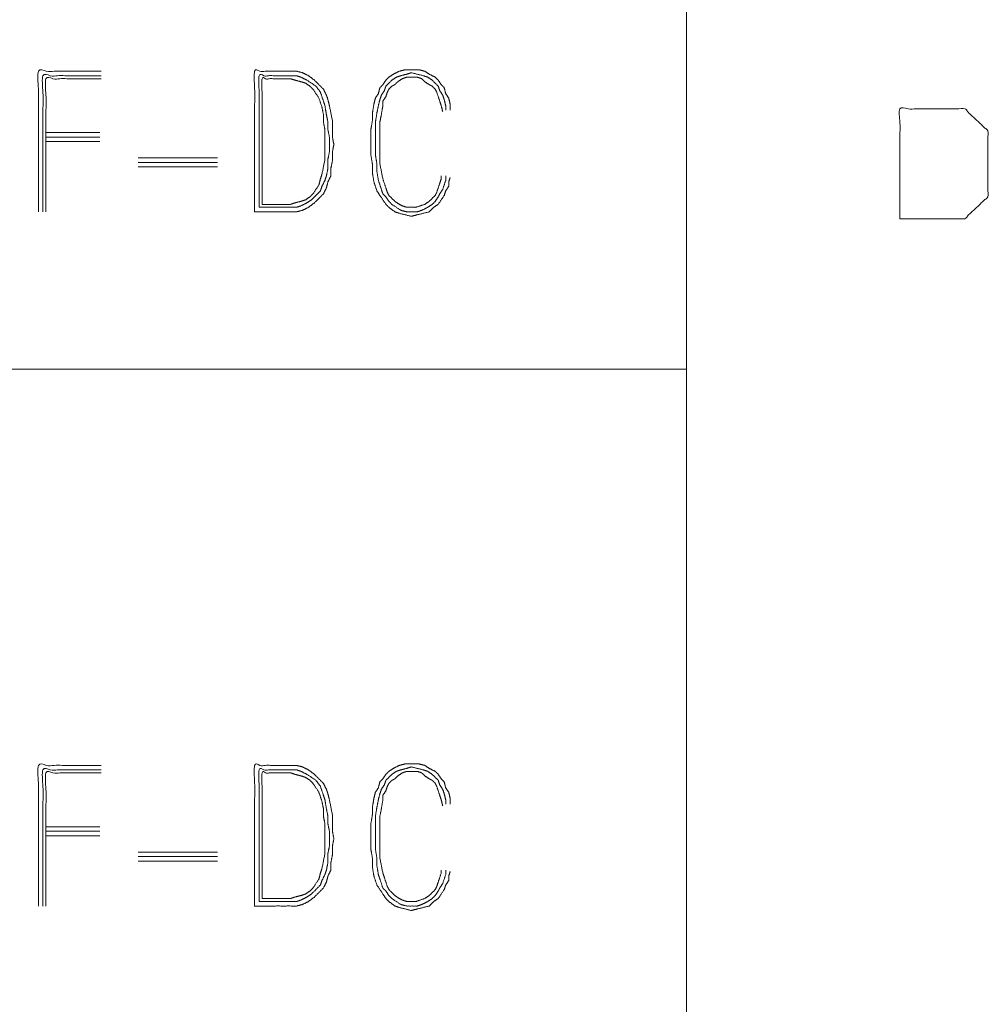
# Model space of a CAD drawing. Units: inches. Extents: x -0.1 to 11.1, y -0.1 to 8.6.
# Drawn here: x 6 to 6.5, y 0.8 to 1.3 of the extents above; entities that cross this region are included whole.
import ezdxf

# ---------------------------------------------------------------- set-up
doc = ezdxf.new("R2010")
doc.units = ezdxf.units.IN
doc.header["$MEASUREMENT"] = 0
doc.layers.add('Trimetric', color=7, linetype='Continuous', true_color=0xffffff)

msp = doc.modelspace()

# ---------------------------------------------------------------- linework, layer by layer
at = {"layer": 'Trimetric', "color": 7, "linetype": 'Continuous', "lineweight": 0}
for p, q in [((6.37889, 2.62426), (6.37889, 0.24926)), ((6.37892, 2.62426), (6.37892, 0.24926)), ((0.25392, 1.12426), (6.37892, 1.12426))]:
    msp.add_line(p, q, dxfattribs=at)
at = {"layer": 'Trimetric', "color": 153, "linetype": 'Continuous', "lineweight": 0}
for p, q in [((6.03287, 1.25209), (6.06196, 1.25209)), ((6.03287, 1.24967), (6.06196, 1.24967)), ((6.06196, 1.24724), (6.03287, 1.24724)), ((6.1256, 1.23835), (6.08277, 1.23835)), ((6.1256, 1.23593), (6.08277, 1.23593)), ((6.08277, 1.2335), (6.1256, 1.2335)), ((6.03287, 0.87709), (6.06196, 0.87709)), ((6.03287, 0.87467), (6.06196, 0.87467)), ((6.06196, 0.87224), (6.03287, 0.87224)), ((6.1256, 0.86335), (6.08277, 0.86335)), ((6.1256, 0.86093), (6.08277, 0.86093)), ((6.08277, 0.8585), (6.1256, 0.8585))]:
    msp.add_line(p, q, dxfattribs=at)
for points, knots in [([(6.06277, 1.28522), (6.02883, 1.28522), (6.02883, 1.20926)], [0, 0, 0.308825, 1, 1]), ([(6.06277, 1.2828), (6.03125, 1.2828), (6.03125, 1.20926)], [0, 0, 0.300001, 1, 1]), ([(6.06277, 1.28118), (6.03287, 1.28118), (6.03287, 1.20926)], [0, 0, 0.293651, 1, 1]), ([(6.1456, 1.20926), (6.16822, 1.20926), (6.17145, 1.21007), (6.17469, 1.21169), (6.17792, 1.21411), (6.18277, 1.21896), (6.18438, 1.22219), (6.18519, 1.22542), (6.18681, 1.22866), (6.18681, 1.2327), (6.18762, 1.23674), (6.18762, 1.24158), (6.18842, 1.24563), (6.18762, 1.24967), (6.18762, 1.25855), (6.186, 1.26664), (6.18519, 1.26987), (6.18438, 1.27229), (6.18277, 1.27552), (6.17792, 1.28037), (6.17469, 1.2828), (6.17145, 1.28441), (6.16822, 1.28522), (6.1456, 1.28522), (6.1456, 1.20926)], [0, 0, 0.105073, 0.120546, 0.137326, 0.15609, 0.187932, 0.204715, 0.220187, 0.236969, 0.255733, 0.274867, 0.297383, 0.316517, 0.335652, 0.37693, 0.4152, 0.430672, 0.442539, 0.459321, 0.491164, 0.509928, 0.526709, 0.542181, 0.647254, 1, 1]), ([(6.14802, 1.21169), (6.16822, 1.21169), (6.17065, 1.21249), (6.17388, 1.21411), (6.1763, 1.21573), (6.18115, 1.22057), (6.18196, 1.223), (6.18358, 1.22623), (6.18438, 1.22866), (6.18519, 1.2327), (6.18519, 1.23754), (6.186, 1.24158), (6.186, 1.24967), (6.18519, 1.25371), (6.18519, 1.25775), (6.18438, 1.26179), (6.18358, 1.26664), (6.18277, 1.26906), (6.18115, 1.27391), (6.17873, 1.27714), (6.17388, 1.28037), (6.17065, 1.28199), (6.16822, 1.2828), (6.14802, 1.2828), (6.14802, 1.21169)], [0, 0, 0.101903, 0.114793, 0.133022, 0.147717, 0.182305, 0.195194, 0.213423, 0.226313, 0.247097, 0.271554, 0.292337, 0.333098, 0.353883, 0.374263, 0.395047, 0.419841, 0.43273, 0.45851, 0.478891, 0.508283, 0.526512, 0.539402, 0.641305, 1, 1]), ([(6.14964, 1.2133), (6.16499, 1.2133), (6.16741, 1.21411), (6.17065, 1.21492), (6.17307, 1.21573), (6.17549, 1.21734), (6.17711, 1.21896), (6.18034, 1.22381), (6.18115, 1.22704), (6.18196, 1.22946), (6.18358, 1.23754), (6.18358, 1.24563), (6.18358, 1.25371), (6.18277, 1.25775), (6.18277, 1.26179), (6.18196, 1.26583), (6.18034, 1.27068), (6.17711, 1.27552), (6.17549, 1.27714), (6.17307, 1.27876), (6.17065, 1.27956), (6.16741, 1.28037), (6.16499, 1.28118), (6.14964, 1.28118), (6.14964, 1.2133)], [0, 0, 0.0829, 0.096698, 0.114688, 0.128486, 0.144217, 0.156557, 0.188021, 0.206011, 0.219808, 0.264304, 0.307935, 0.351567, 0.373815, 0.395631, 0.417878, 0.445474, 0.476937, 0.489278, 0.505008, 0.518806, 0.536796, 0.550594, 0.633495, 1, 1]), ([(6.25125, 1.26421), (6.25125, 1.26744), (6.25044, 1.27068), (6.24883, 1.2731), (6.24802, 1.27633), (6.2464, 1.27795), (6.24479, 1.28037), (6.24317, 1.28199), (6.23994, 1.28361), (6.23751, 1.28522), (6.23428, 1.28603), (6.22701, 1.28603), (6.22378, 1.28522), (6.22055, 1.28361), (6.21812, 1.28199), (6.2165, 1.28037), (6.21489, 1.27795), (6.21327, 1.27633), (6.21246, 1.2731), (6.21085, 1.27068), (6.21004, 1.26744), (6.20923, 1.26259), (6.20923, 1.25855), (6.20842, 1.25371), (6.20842, 1.24401), (6.20842, 1.23997), (6.20923, 1.23512), (6.20923, 1.23027), (6.21004, 1.22542), (6.21166, 1.22057), (6.21327, 1.21815), (6.2165, 1.2133), (6.21812, 1.21169), (6.22135, 1.20926), (6.22378, 1.20845), (6.23024, 1.20684), (6.23347, 1.20765), (6.23994, 1.20926), (6.24236, 1.21169), (6.24479, 1.2133), (6.24802, 1.21815), (6.24883, 1.22057), (6.25044, 1.223), (6.25044, 1.22542), (6.25125, 1.22785)], [0, 0, 0.019166, 0.038923, 0.056199, 0.075956, 0.089507, 0.106784, 0.120336, 0.141766, 0.159042, 0.178797, 0.221923, 0.24168, 0.263107, 0.280384, 0.293936, 0.311213, 0.324766, 0.344522, 0.361799, 0.381555, 0.410702, 0.43466, 0.463806, 0.521305, 0.545264, 0.57441, 0.60316, 0.632306, 0.662611, 0.679887, 0.714441, 0.727994, 0.75195, 0.767103, 0.806617, 0.826374, 0.865885, 0.886215, 0.903492, 0.938044, 0.953196, 0.970472, 0.984847, 1, 1]), ([(6.24883, 1.22866), (6.24883, 1.22623), (6.24721, 1.22138), (6.2456, 1.21896), (6.24479, 1.21734), (6.24317, 1.21492), (6.24156, 1.2133), (6.23913, 1.21169), (6.2359, 1.21007), (6.23347, 1.20926), (6.22782, 1.20926), (6.22459, 1.21007), (6.21974, 1.2133), (6.21812, 1.21492), (6.2165, 1.21734), (6.21489, 1.21896), (6.21408, 1.22138), (6.21246, 1.22623), (6.21166, 1.23108), (6.21166, 1.23512), (6.21085, 1.23997), (6.21085, 1.24401), (6.21085, 1.25371), (6.21085, 1.25775), (6.21166, 1.26259), (6.21246, 1.26664), (6.21327, 1.26987), (6.21408, 1.27229), (6.2157, 1.27472), (6.2165, 1.27714), (6.21974, 1.28037), (6.22216, 1.28199), (6.22459, 1.2828), (6.22782, 1.28361), (6.23024, 1.28441), (6.23671, 1.2828), (6.23913, 1.28199), (6.24156, 1.28037), (6.24479, 1.27714), (6.2456, 1.27472), (6.24721, 1.27229), (6.24802, 1.26987), (6.24883, 1.26664), (6.24883, 1.26421)], [0, 0, 0.015645, 0.048625, 0.067429, 0.079089, 0.097892, 0.112642, 0.131445, 0.154768, 0.171257, 0.207762, 0.229264, 0.266868, 0.281618, 0.300421, 0.315171, 0.331663, 0.364644, 0.396366, 0.42244, 0.454161, 0.480236, 0.542814, 0.568889, 0.60061, 0.627201, 0.648702, 0.665193, 0.683996, 0.700487, 0.729987, 0.748788, 0.76528, 0.786782, 0.803273, 0.846275, 0.862767, 0.881569, 0.91107, 0.927561, 0.946364, 0.962854, 0.984355, 1, 1]), ([(6.24721, 1.2634), (6.2464, 1.26664), (6.2456, 1.26906), (6.24398, 1.27391), (6.24317, 1.27552), (6.24156, 1.27714), (6.23994, 1.27795), (6.23751, 1.27956), (6.2359, 1.28118), (6.23347, 1.28199), (6.22782, 1.28199), (6.22539, 1.28118), (6.22297, 1.27956), (6.22135, 1.27795), (6.21974, 1.27714), (6.21812, 1.27552), (6.21731, 1.27391), (6.2165, 1.27148), (6.21489, 1.26906), (6.21489, 1.26664), (6.21408, 1.26179), (6.21327, 1.25775), (6.21327, 1.24886), (6.21327, 1.23997), (6.21327, 1.23512), (6.21489, 1.22704), (6.2165, 1.22219), (6.21731, 1.21977), (6.21812, 1.21815), (6.22135, 1.21492), (6.22378, 1.2133), (6.22539, 1.21249), (6.22782, 1.21169), (6.23267, 1.21169), (6.23751, 1.2133), (6.23994, 1.21492), (6.24317, 1.21815), (6.24398, 1.21977), (6.2456, 1.22462), (6.2464, 1.22704), (6.2464, 1.22866)], [0, 0, 0.023528, 0.041572, 0.077663, 0.090422, 0.106563, 0.119323, 0.139897, 0.156038, 0.17408, 0.214025, 0.232071, 0.252646, 0.268786, 0.281543, 0.297683, 0.310443, 0.328488, 0.349063, 0.366181, 0.400892, 0.429988, 0.492758, 0.555527, 0.589765, 0.647958, 0.684048, 0.702093, 0.714852, 0.747131, 0.767705, 0.780465, 0.798511, 0.83275, 0.868838, 0.889413, 0.921693, 0.934453, 0.970543, 0.988588, 1, 1]), ([(6.4942, 1.20551), (6.5292, 1.20551), (6.5417, 1.21739), (6.5417, 1.25301), (6.5292, 1.26489), (6.4942, 1.26489), (6.4942, 1.20551)], [0, 0, 0.175454, 0.261884, 0.440471, 0.526902, 0.702355, 1, 1]), ([(6.06277, 0.91022), (6.02883, 0.91022), (6.02883, 0.83426)], [0, 0, 0.308825, 1, 1]), ([(6.1456, 0.83426), (6.16822, 0.83426), (6.17145, 0.83507), (6.17469, 0.83669), (6.17792, 0.83911), (6.18277, 0.84396), (6.18438, 0.84719), (6.18519, 0.85042), (6.18681, 0.85366), (6.18681, 0.8577), (6.18762, 0.86174), (6.18762, 0.86658), (6.18842, 0.87063), (6.18762, 0.87467), (6.18762, 0.88355), (6.186, 0.89164), (6.18519, 0.89487), (6.18438, 0.89729), (6.18277, 0.90052), (6.17792, 0.90537), (6.17469, 0.9078), (6.17145, 0.90941), (6.16822, 0.91022), (6.1456, 0.91022), (6.1456, 0.83426)], [0, 0, 0.105073, 0.120546, 0.137327, 0.15609, 0.187933, 0.204715, 0.220187, 0.236969, 0.255733, 0.274867, 0.297383, 0.316517, 0.335652, 0.37693, 0.4152, 0.430672, 0.442539, 0.459321, 0.491164, 0.509927, 0.526709, 0.542181, 0.647254, 1, 1]), ([(6.25125, 0.88921), (6.25125, 0.89244), (6.25044, 0.89568), (6.24883, 0.8981), (6.24802, 0.90133), (6.2464, 0.90295), (6.24479, 0.90537), (6.24317, 0.90699), (6.23994, 0.90861), (6.23751, 0.91022), (6.23428, 0.91103), (6.22701, 0.91103), (6.22378, 0.91022), (6.22055, 0.90861), (6.21812, 0.90699), (6.2165, 0.90537), (6.21489, 0.90295), (6.21327, 0.90133), (6.21246, 0.8981), (6.21085, 0.89568), (6.21004, 0.89244), (6.20923, 0.88759), (6.20923, 0.88355), (6.20842, 0.87871), (6.20842, 0.86901), (6.20842, 0.86497), (6.20923, 0.86012), (6.20923, 0.85527), (6.21004, 0.85042), (6.21166, 0.84557), (6.21489, 0.84073), (6.2165, 0.8383), (6.21812, 0.83669), (6.22135, 0.83426), (6.22378, 0.83345), (6.23024, 0.83184), (6.23347, 0.83265), (6.23994, 0.83426), (6.24236, 0.83669), (6.24479, 0.8383), (6.24802, 0.84315), (6.24883, 0.84557), (6.25044, 0.848), (6.25044, 0.85042), (6.25125, 0.85285)], [0, 0, 0.019166, 0.038923, 0.056199, 0.075956, 0.089507, 0.106784, 0.120336, 0.141766, 0.159042, 0.178797, 0.221923, 0.24168, 0.263107, 0.280384, 0.293937, 0.311213, 0.324766, 0.344523, 0.361799, 0.381555, 0.410702, 0.43466, 0.463806, 0.521306, 0.545264, 0.57441, 0.60316, 0.632306, 0.662611, 0.697164, 0.714441, 0.727994, 0.75195, 0.767103, 0.806617, 0.826374, 0.865885, 0.886215, 0.903492, 0.938044, 0.953196, 0.970473, 0.984848, 1, 1]), ([(6.06277, 0.9078), (6.03125, 0.9078), (6.03125, 0.83426)], [0, 0, 0.300001, 1, 1]), ([(6.06277, 0.90618), (6.03287, 0.90618), (6.03287, 0.83426)], [0, 0, 0.293651, 1, 1]), ([(6.14802, 0.83669), (6.16822, 0.83669), (6.17065, 0.83749), (6.17388, 0.83911), (6.1763, 0.84073), (6.18115, 0.84557), (6.18196, 0.848), (6.18358, 0.85123), (6.18438, 0.85366), (6.18519, 0.8577), (6.18519, 0.86254), (6.186, 0.86658), (6.186, 0.87467), (6.18519, 0.87871), (6.18519, 0.88275), (6.18438, 0.88679), (6.18358, 0.89164), (6.18277, 0.89406), (6.18115, 0.89891), (6.17873, 0.90214), (6.17388, 0.90537), (6.17065, 0.90699), (6.16822, 0.9078), (6.14802, 0.9078), (6.14802, 0.83669)], [0, 0, 0.101903, 0.114793, 0.133022, 0.147717, 0.182305, 0.195194, 0.213423, 0.226313, 0.247097, 0.271554, 0.292337, 0.333098, 0.353883, 0.374263, 0.395047, 0.419841, 0.43273, 0.45851, 0.478891, 0.508283, 0.526512, 0.539402, 0.641305, 1, 1]), ([(6.14964, 0.8383), (6.16499, 0.8383), (6.16741, 0.83911), (6.17065, 0.83992), (6.17307, 0.84073), (6.17549, 0.84234), (6.17711, 0.84396), (6.18034, 0.84881), (6.18115, 0.85204), (6.18196, 0.85446), (6.18358, 0.86254), (6.18358, 0.87063), (6.18358, 0.87871), (6.18277, 0.88275), (6.18277, 0.88679), (6.18196, 0.89083), (6.18034, 0.89568), (6.17711, 0.90052), (6.17549, 0.90214), (6.17307, 0.90376), (6.17065, 0.90456), (6.16741, 0.90537), (6.16499, 0.90618), (6.14964, 0.90618), (6.14964, 0.8383)], [0, 0, 0.0829, 0.096698, 0.114688, 0.128486, 0.144217, 0.156558, 0.188021, 0.206011, 0.219808, 0.264304, 0.307935, 0.351567, 0.373815, 0.39563, 0.417878, 0.445474, 0.476937, 0.489278, 0.505008, 0.518806, 0.536796, 0.550594, 0.633495, 1, 1]), ([(6.24883, 0.85366), (6.24883, 0.85123), (6.24721, 0.84638), (6.2456, 0.84396), (6.24479, 0.84234), (6.24317, 0.83992), (6.24156, 0.8383), (6.23913, 0.83669), (6.2359, 0.83507), (6.23347, 0.83426), (6.22782, 0.83426), (6.22459, 0.83507), (6.21974, 0.8383), (6.21812, 0.83992), (6.2165, 0.84234), (6.21489, 0.84396), (6.21327, 0.84881), (6.21246, 0.85123), (6.21166, 0.85608), (6.21166, 0.86012), (6.21085, 0.86497), (6.21085, 0.87386), (6.21085, 0.88275), (6.21166, 0.88759), (6.21246, 0.89164), (6.21327, 0.89487), (6.21408, 0.89729), (6.2157, 0.89972), (6.2165, 0.90214), (6.21974, 0.90537), (6.22216, 0.90699), (6.22459, 0.9078), (6.22782, 0.90861), (6.23024, 0.90941), (6.23671, 0.9078), (6.23913, 0.90699), (6.24156, 0.90537), (6.24479, 0.90214), (6.2456, 0.89972), (6.24721, 0.89729), (6.24802, 0.89487), (6.24883, 0.89164), (6.24883, 0.88921)], [0, 0, 0.015645, 0.048626, 0.067428, 0.079089, 0.097892, 0.112642, 0.131445, 0.154768, 0.171257, 0.207762, 0.229264, 0.266868, 0.281618, 0.300421, 0.315171, 0.348153, 0.364644, 0.396366, 0.42244, 0.454161, 0.511525, 0.568889, 0.60061, 0.627201, 0.648702, 0.665193, 0.683996, 0.700487, 0.729987, 0.748788, 0.76528, 0.786782, 0.803273, 0.846275, 0.862767, 0.881569, 0.91107, 0.927561, 0.946364, 0.962854, 0.984355, 1, 1]), ([(6.24721, 0.8884), (6.2464, 0.89164), (6.2456, 0.89406), (6.24398, 0.89891), (6.24317, 0.90052), (6.24156, 0.90214), (6.23994, 0.90295), (6.23751, 0.90456), (6.2359, 0.90618), (6.23347, 0.90699), (6.22782, 0.90699), (6.22539, 0.90618), (6.22297, 0.90456), (6.22135, 0.90295), (6.21974, 0.90214), (6.21812, 0.90052), (6.21731, 0.89891), (6.2165, 0.89648), (6.21489, 0.89406), (6.21489, 0.89164), (6.21408, 0.88679), (6.21327, 0.88275), (6.21327, 0.87386), (6.21327, 0.86497), (6.21327, 0.86012), (6.21489, 0.85204), (6.2157, 0.84962), (6.21731, 0.84477), (6.21812, 0.84315), (6.22135, 0.83992), (6.22378, 0.8383), (6.22539, 0.83749), (6.22782, 0.83669), (6.23267, 0.83669), (6.23751, 0.8383), (6.23994, 0.83992), (6.24317, 0.84315), (6.24398, 0.84477), (6.24479, 0.84719), (6.2464, 0.85204), (6.2464, 0.85366)], [0, 0, 0.023528, 0.041573, 0.077663, 0.090422, 0.106563, 0.119323, 0.139897, 0.156038, 0.17408, 0.214025, 0.232071, 0.252646, 0.268786, 0.281543, 0.297683, 0.310443, 0.328488, 0.349063, 0.366181, 0.400892, 0.429988, 0.492758, 0.555527, 0.589765, 0.647958, 0.666003, 0.702093, 0.714853, 0.747131, 0.767706, 0.780466, 0.798511, 0.83275, 0.868838, 0.889413, 0.921693, 0.934453, 0.952498, 0.988588, 1, 1])]:
    msp.add_open_spline(points, degree=1, knots=knots, dxfattribs=at)

doc.saveas('drawing.dxf')
